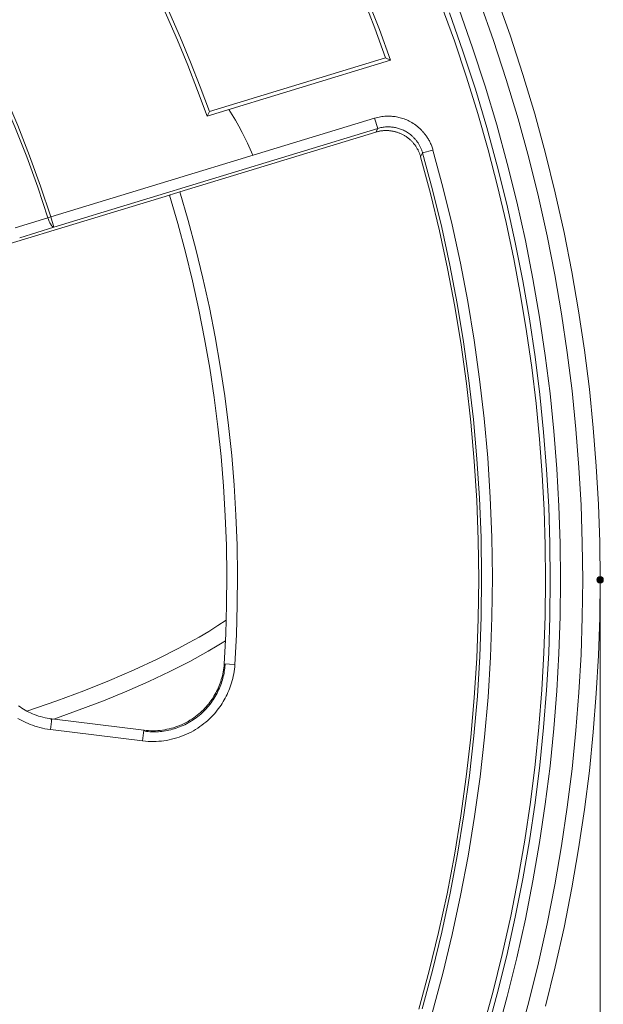
# Model space of a CAD drawing. Units: millimetres. Extents: x 214 to 333, y 32 to 286.
# Drawn here: x 292 to 309, y 92 to 119 of the extents above; entities that cross this region are included whole.
import ezdxf

# ---------------------------------------------------------------- set-up
doc = ezdxf.new("R2010")
doc.units = ezdxf.units.MM
doc.header["$MEASUREMENT"] = 0
doc.layers.add('Livello 1', color=7, linetype='Continuous', lineweight=0)

msp = doc.modelspace()

# ---------------------------------------------------------------- hatches: boundary and pattern name
at = {"layer": 'Livello 1', "true_color": 0x010100, "transparency": 33554687}
h = msp.add_hatch(color=18, dxfattribs=at)
h.dxf.hatch_style = 2
edge = h.paths.add_edge_path()
edge.add_spline(control_points=[(308.687, 103.53), (308.687, 103.53), (308.775, 103.53), (308.775, 103.53), (308.775, 103.579), (308.736, 103.618), (308.687, 103.618), (308.639, 103.618), (308.599, 103.579), (308.599, 103.53), (308.599, 103.482), (308.639, 103.442), (308.687, 103.442), (308.736, 103.442), (308.775, 103.482), (308.775, 103.53), (308.775, 103.53), (308.687, 103.53), (308.687, 103.53)], knot_values=[0, 0, 0, 0, 1, 1, 1, 2, 2, 2, 3, 3, 3, 4, 4, 4, 5, 5, 5, 6, 6, 6, 6], degree=3, periodic=0)

# ---------------------------------------------------------------- linework, layer by layer
at = {"layer": 'Livello 1', "color": 18, "lineweight": 18, "true_color": 0x010100}
for p, q in [((302.83, 118.05), (297.707, 116.488)), ((297.772, 116.617), (302.695, 118.118)), ((302.695, 118.118), (302.83, 118.05)), ((293.342, 113.675), (302.388, 116.432)), ((297.708, 116.488), (297.773, 116.617)), ((302.475, 116.146), (302.388, 116.432)), ((293.43, 113.388), (302.476, 116.146)), ((302.419, 116.042), (302.475, 116.146)), ((296.944, 114.374), (302.419, 116.042)), ((303.674, 115.355), (303.729, 115.46)), ((303.729, 115.46), (304.018, 115.541)), ((296.66, 114.28), (283.314, 110.234)), ((293.26, 113.649), (292.345, 113.365)), ((293.26, 113.649), (293.342, 113.675)), ((293.43, 113.388), (293.342, 113.675)), ((293.43, 113.388), (292.475, 113.092)), ((308.687, 103.03), (308.687, 32.991)), ((298.185, 101.186), (298.209, 101.155)), ((298.185, 101.186), (298.484, 101.167)), ((293.331, 99.347), (293.368, 99.645)), ((293.34, 99.622), (293.368, 99.645)), ((295.945, 99.328), (293.368, 99.645)), ((295.909, 99.031), (293.331, 99.347)), ((295.909, 99.031), (295.946, 99.329)), ((295.945, 99.328), (295.961, 99.309))]:
    msp.add_line(p, q, dxfattribs=at)
for points in [[(286.078, 126.089), (286.675, 125.417), (287.255, 124.728), (287.818, 124.021), (288.363, 123.298), (288.888, 122.56), (289.394, 121.807), (289.879, 121.04), (290.344, 120.259), (290.788, 119.467), (291.209, 118.662), (291.609, 117.848), (291.985, 117.023), (292.339, 116.19), (292.67, 115.35), (292.977, 114.502), (293.26, 113.649)], [(286.141, 126.147), (286.74, 125.473), (287.322, 124.782), (287.886, 124.074), (288.432, 123.349), (288.959, 122.609), (289.466, 121.854), (289.953, 121.085), (290.419, 120.302), (290.863, 119.508), (291.286, 118.702), (291.686, 117.884), (292.064, 117.058), (292.419, 116.223), (292.75, 115.38), (293.058, 114.531), (293.342, 113.675)], [(299.855, 124.711), (300.287, 123.907), (300.702, 123.094), (301.1, 122.272), (301.481, 121.442), (301.845, 120.604), (302.191, 119.759), (302.52, 118.907), (302.83, 118.049)], [(302.695, 118.118), (302.393, 118.948), (302.073, 119.772), (301.737, 120.59), (301.385, 121.401), (301.016, 122.204), (300.632, 123), (300.231, 123.788), (299.815, 124.567)], [(297.708, 116.488), (297.445, 117.201), (297.169, 117.91), (296.878, 118.613), (296.574, 119.311), (296.256, 120.002), (295.924, 120.687), (295.579, 121.365), (295.221, 122.036)], [(295.362, 121.996), (295.707, 121.345), (296.041, 120.687), (296.362, 120.023), (296.67, 119.353), (296.965, 118.677), (297.247, 117.995), (297.517, 117.308), (297.772, 116.617)], [(306.393, 90.644), (306.691, 91.736), (306.961, 92.829), (307.204, 93.92), (307.418, 95.008), (307.606, 96.094), (307.767, 97.175), (307.902, 98.252), (308.011, 99.322), (308.094, 100.386), (308.154, 101.442), (308.189, 102.491), (308.2, 103.53), (308.189, 104.569), (308.154, 105.618), (308.094, 106.674), (308.011, 107.738), (307.902, 108.809), (307.767, 109.885), (307.606, 110.966), (307.418, 112.052), (307.204, 113.14), (306.961, 114.231), (306.691, 115.324), (306.393, 116.416), (306.066, 117.508), (305.71, 118.598), (305.326, 119.685)], [(305.782, 119.853), (306.171, 118.755), (306.531, 117.653), (306.861, 116.55), (307.163, 115.446), (307.435, 114.343), (307.68, 113.24), (307.897, 112.14), (308.087, 111.044), (308.25, 109.951), (308.386, 108.863), (308.496, 107.782), (308.58, 106.707), (308.64, 105.64), (308.676, 104.581), (308.687, 103.53), (308.676, 102.48), (308.64, 101.421), (308.58, 100.353), (308.496, 99.278), (308.386, 98.197), (308.25, 97.109), (308.087, 96.017), (307.897, 94.92), (307.68, 93.82), (307.435, 92.718), (307.163, 91.614)], [(304.251, 119.603), (304.615, 118.594), (304.955, 117.581), (305.269, 116.566), (305.558, 115.55), (305.822, 114.533), (306.062, 113.516), (306.277, 112.5), (306.467, 111.486), (306.634, 110.475), (306.777, 109.467), (306.897, 108.463), (306.995, 107.464), (307.069, 106.47), (307.122, 105.483), (307.153, 104.503), (307.164, 103.53)], [(304.745, 119.472), (305.124, 118.399), (305.475, 117.324), (305.798, 116.246), (306.093, 115.168), (306.359, 114.09), (306.598, 113.013), (306.811, 111.939), (306.996, 110.868), (307.154, 109.801), (307.287, 108.739), (307.395, 107.682), (307.478, 106.633), (307.536, 105.59), (307.571, 104.556), (307.582, 103.53), (307.571, 102.505), (307.536, 101.47), (307.478, 100.428), (307.395, 99.378), (307.287, 98.321), (307.154, 97.259), (306.996, 96.192), (306.811, 95.121), (306.598, 94.047), (306.359, 92.97), (306.093, 91.892), (305.798, 90.814)], [(307.295, 103.53), (307.284, 104.55), (307.25, 105.578), (307.191, 106.613), (307.109, 107.657), (307.002, 108.707), (306.87, 109.762), (306.713, 110.822), (306.528, 111.887), (306.317, 112.955), (306.08, 114.025), (305.815, 115.096), (305.522, 116.167), (305.202, 117.238), (304.853, 118.307), (304.476, 119.373)], [(298.314, 116.673), (298.407, 116.529), (298.499, 116.375), (298.592, 116.211), (298.685, 116.036), (298.762, 115.886), (298.838, 115.729), (298.989, 115.396)], [(302.388, 116.432), (302.429, 116.444), (302.47, 116.455), (302.511, 116.463), (302.551, 116.471), (302.591, 116.477), (302.63, 116.482), (302.669, 116.485), (302.707, 116.487), (302.745, 116.489), (302.782, 116.489), (302.819, 116.488), (302.855, 116.486), (302.891, 116.483), (302.927, 116.479), (302.962, 116.474), (302.998, 116.468), (303.034, 116.461), (303.069, 116.453), (303.105, 116.444), (303.141, 116.434), (303.176, 116.423), (303.213, 116.41), (303.248, 116.396), (303.285, 116.381), (303.321, 116.365), (303.357, 116.348), (303.393, 116.328), (303.429, 116.308), (303.466, 116.286), (303.502, 116.262), (303.538, 116.236), (303.556, 116.222), (303.573, 116.209), (303.591, 116.194), (303.608, 116.179), (303.626, 116.164), (303.643, 116.149), (303.661, 116.133), (303.678, 116.116), (303.695, 116.099), (303.711, 116.082), (303.728, 116.064), (303.745, 116.045), (303.76, 116.027), (303.776, 116.008), (303.792, 115.988), (303.807, 115.969), (303.822, 115.948), (303.837, 115.927), (303.851, 115.906), (303.865, 115.885), (303.879, 115.863), (303.892, 115.841), (303.905, 115.819), (303.917, 115.795), (303.929, 115.772), (303.941, 115.748), (303.952, 115.724), (303.963, 115.699), (303.973, 115.674), (303.983, 115.648), (303.993, 115.622), (304.001, 115.596), (304.01, 115.569), (304.018, 115.542)], [(302.475, 116.146), (302.505, 116.154), (302.536, 116.162), (302.566, 116.168), (302.597, 116.174), (302.628, 116.179), (302.659, 116.183), (302.69, 116.186), (302.721, 116.188), (302.749, 116.189), (302.777, 116.189), (302.806, 116.188), (302.834, 116.187), (302.862, 116.184), (302.89, 116.182), (302.917, 116.178), (302.945, 116.173), (302.973, 116.168), (303.001, 116.161), (303.029, 116.154), (303.057, 116.146), (303.085, 116.138), (303.112, 116.128), (303.138, 116.118), (303.165, 116.107), (303.195, 116.093), (303.224, 116.079), (303.252, 116.064), (303.28, 116.047), (303.308, 116.03), (303.335, 116.012), (303.362, 115.993), (303.387, 115.974), (303.402, 115.962), (303.416, 115.95), (303.43, 115.938), (303.444, 115.925), (303.457, 115.913), (303.47, 115.9), (303.483, 115.886), (303.497, 115.873), (303.509, 115.859), (303.522, 115.845), (303.534, 115.831), (303.545, 115.817), (303.557, 115.802), (303.568, 115.787), (303.579, 115.772), (303.59, 115.757), (303.601, 115.74), (303.613, 115.723), (303.623, 115.705), (303.634, 115.687), (303.644, 115.669), (303.654, 115.651), (303.663, 115.633), (303.672, 115.614), (303.68, 115.595), (303.689, 115.577), (303.696, 115.558), (303.704, 115.538), (303.711, 115.519), (303.717, 115.499), (303.723, 115.48), (303.729, 115.46)], [(303.674, 115.355), (303.668, 115.375), (303.662, 115.395), (303.655, 115.414), (303.648, 115.433), (303.641, 115.452), (303.634, 115.47), (303.626, 115.489), (303.618, 115.507), (303.609, 115.525), (303.6, 115.543), (303.591, 115.561), (303.581, 115.578), (303.571, 115.595), (303.561, 115.612), (303.55, 115.629), (303.539, 115.646), (303.528, 115.662), (303.516, 115.679), (303.504, 115.694), (303.491, 115.71), (303.478, 115.726), (303.465, 115.742), (303.452, 115.757), (303.438, 115.772), (303.424, 115.787), (303.409, 115.801), (303.395, 115.815), (303.38, 115.829), (303.365, 115.842), (303.349, 115.855), (303.334, 115.868), (303.318, 115.88), (303.302, 115.892), (303.285, 115.904), (303.269, 115.916), (303.252, 115.927), (303.235, 115.937), (303.218, 115.948), (303.201, 115.958), (303.183, 115.967), (303.166, 115.977), (303.149, 115.985), (303.131, 115.994), (303.112, 116.002), (303.094, 116.009), (303.076, 116.017), (303.057, 116.024), (303.039, 116.031), (303.02, 116.037), (303.001, 116.043), (302.982, 116.048), (302.963, 116.054), (302.944, 116.058), (302.924, 116.063), (302.905, 116.067), (302.886, 116.07), (302.866, 116.073), (302.847, 116.076), (302.828, 116.079), (302.808, 116.081), (302.788, 116.083), (302.769, 116.084), (302.749, 116.085), (302.73, 116.086), (302.71, 116.086), (302.691, 116.086), (302.671, 116.085), (302.652, 116.084), (302.632, 116.083), (302.613, 116.081), (302.593, 116.079), (302.574, 116.077), (302.555, 116.074), (302.535, 116.07), (302.516, 116.067), (302.497, 116.063), (302.477, 116.058), (302.458, 116.054), (302.438, 116.048), (302.419, 116.042)], [(303.626, 91.538), (303.914, 92.602), (304.175, 93.675), (304.41, 94.755), (304.617, 95.842), (304.797, 96.934), (304.949, 98.031), (305.074, 99.132), (305.171, 100.235), (305.241, 101.339), (305.282, 102.443), (305.295, 103.547), (305.281, 104.649), (305.239, 105.749), (305.17, 106.844), (305.074, 107.935), (304.95, 109.02), (304.802, 110.098), (304.626, 111.168), (304.425, 112.23), (304.199, 113.283), (303.948, 114.324), (303.673, 115.356)], [(303.729, 115.46), (304.007, 114.425), (304.261, 113.38), (304.49, 112.323), (304.694, 111.257), (304.871, 110.183), (305.023, 109.1), (305.149, 108.011), (305.247, 106.915), (305.318, 105.815), (305.361, 104.711), (305.377, 103.604), (305.365, 102.496), (305.325, 101.386), (305.257, 100.277), (305.161, 99.169), (305.036, 98.064), (304.884, 96.962), (304.704, 95.864), (304.497, 94.773), (304.262, 93.687), (304.001, 92.61), (303.713, 91.541)], [(304.018, 115.541), (304.298, 114.5), (304.553, 113.447), (304.784, 112.383), (304.989, 111.31), (305.168, 110.228), (305.321, 109.138), (305.447, 108.041), (305.546, 106.938), (305.617, 105.831), (305.661, 104.719), (305.677, 103.604), (305.665, 102.488), (305.625, 101.371), (305.556, 100.255), (305.459, 99.139), (305.334, 98.026), (305.181, 96.917), (305, 95.812), (304.791, 94.713), (304.555, 93.62), (304.291, 92.535), (304.001, 91.459)], [(296.658, 114.281), (296.66, 114.283), (296.663, 114.283), (296.665, 114.284), (296.678, 114.289), (296.739, 114.31), (296.944, 114.374)], [(296.658, 114.281), (296.89, 113.49), (297.104, 112.691), (297.3, 111.888), (297.479, 111.079), (297.639, 110.265), (297.782, 109.448), (297.906, 108.626), (298.011, 107.803), (298.098, 106.976), (298.166, 106.149), (298.216, 105.32), (298.247, 104.492), (298.259, 103.663), (298.253, 102.836), (298.228, 102.01), (298.185, 101.186)], [(296.944, 114.374), (297.177, 113.575), (297.393, 112.771), (297.592, 111.96), (297.772, 111.144), (297.934, 110.324), (298.077, 109.499), (298.202, 108.671), (298.309, 107.84), (298.397, 107.006), (298.465, 106.172), (298.516, 105.337), (298.547, 104.501), (298.559, 103.665), (298.553, 102.831), (298.528, 101.998), (298.484, 101.167)], [(307.164, 103.53), (307.153, 102.513), (307.118, 101.489), (307.06, 100.455), (306.979, 99.415), (306.872, 98.368), (306.74, 97.316), (306.583, 96.259), (306.399, 95.197), (306.189, 94.133), (305.952, 93.066), (305.688, 91.998), (305.396, 90.929)], [(307.295, 103.53), (307.284, 102.511), (307.25, 101.483), (307.191, 100.447), (307.109, 99.404), (307.002, 98.353), (306.87, 97.298), (306.713, 96.237), (306.528, 95.174), (306.317, 94.106), (306.08, 93.036), (305.815, 91.965), (305.522, 90.893)], [(292.676, 99.864), (293.508, 100.15), (294.266, 100.43), (294.987, 100.718), (295.67, 101.012), (296.315, 101.313), (296.92, 101.62), (297.208, 101.776), (297.486, 101.933), (297.754, 102.091), (298.01, 102.252), (298.245, 102.404)], [(298.225, 101.829), (297.987, 101.683), (297.741, 101.538), (297.222, 101.251), (296.669, 100.969), (296.083, 100.692), (295.465, 100.42), (294.814, 100.154), (294.134, 99.895), (293.424, 99.641)], [(298.484, 101.167), (298.479, 101.099), (298.471, 101.032), (298.462, 100.966), (298.451, 100.901), (298.439, 100.838), (298.425, 100.776), (298.41, 100.716), (298.393, 100.657), (298.375, 100.599), (298.357, 100.543), (298.336, 100.489), (298.315, 100.435), (298.292, 100.382), (298.269, 100.33), (298.243, 100.279), (298.217, 100.229), (298.19, 100.178), (298.16, 100.129), (298.13, 100.079), (298.098, 100.03), (298.065, 99.982), (298.029, 99.933), (297.992, 99.885), (297.953, 99.837), (297.911, 99.789), (297.868, 99.742), (297.823, 99.694), (297.775, 99.648), (297.726, 99.602), (297.674, 99.557), (297.621, 99.514), (297.566, 99.471), (297.508, 99.429), (297.449, 99.389), (297.388, 99.351), (297.326, 99.314), (297.262, 99.279), (297.197, 99.247), (297.131, 99.216), (297.064, 99.187), (296.996, 99.16), (296.928, 99.135), (296.859, 99.113), (296.789, 99.093), (296.718, 99.075), (296.648, 99.06), (296.576, 99.046), (296.504, 99.035), (296.432, 99.026), (296.358, 99.02), (296.285, 99.016), (296.211, 99.014), (296.136, 99.014), (296.061, 99.017), (295.985, 99.023), (295.909, 99.031)], [(298.185, 101.186), (298.181, 101.13), (298.175, 101.074), (298.167, 101.018), (298.158, 100.962), (298.147, 100.907), (298.135, 100.852), (298.121, 100.797), (298.106, 100.743), (298.091, 100.694), (298.075, 100.647), (298.057, 100.599), (298.039, 100.552), (298.019, 100.506), (297.998, 100.46), (297.976, 100.415), (297.953, 100.37), (297.928, 100.325), (297.901, 100.281), (297.875, 100.237), (297.847, 100.194), (297.817, 100.151), (297.786, 100.11), (297.755, 100.07), (297.722, 100.03), (297.685, 99.986), (297.646, 99.943), (297.605, 99.901), (297.564, 99.86), (297.521, 99.821), (297.477, 99.783), (297.432, 99.746), (297.386, 99.711), (297.335, 99.674), (297.283, 99.639), (297.23, 99.606), (297.176, 99.574), (297.121, 99.544), (297.065, 99.515), (297.008, 99.488), (296.95, 99.464), (296.891, 99.441), (296.832, 99.419), (296.772, 99.4), (296.71, 99.383), (296.649, 99.367), (296.588, 99.354), (296.526, 99.342), (296.463, 99.332), (296.399, 99.325), (296.334, 99.319), (296.269, 99.315), (296.204, 99.314), (296.139, 99.314), (296.075, 99.317), (296.01, 99.322), (295.945, 99.328)], [(298.209, 101.155), (298.206, 101.11), (298.202, 101.064), (298.196, 101.017), (298.189, 100.971), (298.181, 100.924), (298.172, 100.877), (298.161, 100.83), (298.15, 100.783), (298.137, 100.736), (298.123, 100.689), (298.107, 100.641), (298.091, 100.594), (298.072, 100.547), (298.053, 100.5), (298.032, 100.453), (298.011, 100.407), (297.987, 100.361), (297.963, 100.315), (297.937, 100.27), (297.91, 100.225), (297.881, 100.181), (297.852, 100.137), (297.82, 100.094), (297.789, 100.052), (297.755, 100.01), (297.72, 99.969), (297.685, 99.929), (297.648, 99.89), (297.61, 99.853), (297.571, 99.815), (297.53, 99.779), (297.49, 99.744), (297.448, 99.71), (297.405, 99.678), (297.361, 99.647), (297.317, 99.616), (297.272, 99.587), (297.226, 99.56), (297.179, 99.533), (297.132, 99.508), (297.085, 99.484), (297.037, 99.461), (296.988, 99.441), (296.939, 99.421), (296.891, 99.402), (296.841, 99.385), (296.791, 99.369), (296.742, 99.355), (296.692, 99.342), (296.643, 99.331), (296.593, 99.321), (296.543, 99.311), (296.494, 99.304), (296.444, 99.297), (296.395, 99.292), (296.347, 99.288), (296.298, 99.286), (296.25, 99.284), (296.202, 99.284), (296.155, 99.285), (296.108, 99.287), (296.061, 99.29), (296.015, 99.294), (295.97, 99.299)], [(293.368, 99.645), (293.305, 99.654), (293.243, 99.664), (293.182, 99.677), (293.121, 99.691), (293.059, 99.708), (292.999, 99.726), (292.939, 99.746), (292.88, 99.769), (292.828, 99.79), (292.777, 99.813), (292.726, 99.837), (292.676, 99.862), (292.627, 99.889), (292.579, 99.917), (292.531, 99.947), (292.484, 99.978), (292.438, 100.011)], [(293.331, 99.347), (293.255, 99.358), (293.181, 99.371), (293.108, 99.386), (293.037, 99.403), (292.968, 99.422), (292.9, 99.443), (292.834, 99.466), (292.77, 99.489), (292.708, 99.515), (292.648, 99.542), (292.589, 99.569), (292.533, 99.599), (292.476, 99.629), (292.422, 99.661)]]:
    msp.add_lwpolyline(points, dxfattribs=at)
msp.add_open_spline([(293.26, 113.649), (293.26, 113.649), (293.268, 113.624), (293.268, 113.624), (293.268, 113.624), (293.277, 113.598), (293.277, 113.598), (293.277, 113.598), (293.287, 113.572), (293.287, 113.572), (293.287, 113.572), (293.298, 113.547), (293.298, 113.547), (293.298, 113.547), (293.309, 113.522), (293.309, 113.522), (293.309, 113.522), (293.315, 113.51), (293.315, 113.51), (293.315, 113.51), (293.321, 113.498), (293.321, 113.498), (293.321, 113.498), (293.327, 113.487), (293.327, 113.487), (293.327, 113.487), (293.333, 113.476), (293.333, 113.476), (293.333, 113.476), (293.34, 113.466), (293.34, 113.466), (293.34, 113.466), (293.346, 113.456), (293.346, 113.456), (293.346, 113.456), (293.352, 113.447), (293.352, 113.447), (293.352, 113.447), (293.358, 113.438), (293.358, 113.438), (293.358, 113.438), (293.364, 113.43), (293.364, 113.43), (293.364, 113.43), (293.367, 113.426), (293.367, 113.426), (293.367, 113.426), (293.37, 113.423), (293.37, 113.423), (293.37, 113.423), (293.373, 113.42), (293.373, 113.42), (293.373, 113.42), (293.376, 113.416), (293.376, 113.416), (293.376, 113.416), (293.379, 113.413), (293.379, 113.413), (293.379, 113.413), (293.382, 113.41), (293.382, 113.41), (293.382, 113.41), (293.385, 113.407), (293.385, 113.407), (293.385, 113.407), (293.387, 113.405), (293.387, 113.405), (293.387, 113.405), (293.39, 113.403), (293.39, 113.403), (293.39, 113.403), (293.393, 113.401), (293.393, 113.401), (293.393, 113.401), (293.396, 113.399), (293.396, 113.399), (293.396, 113.399), (293.398, 113.397), (293.398, 113.397), (293.399, 113.396), (293.4, 113.395), (293.4, 113.395), (293.402, 113.394), (293.403, 113.393), (293.403, 113.393), (293.404, 113.393), (293.406, 113.392), (293.406, 113.392), (293.407, 113.392), (293.408, 113.391), (293.408, 113.391), (293.409, 113.391), (293.411, 113.39), (293.411, 113.39), (293.412, 113.39), (293.413, 113.389), (293.413, 113.389), (293.413, 113.389), (293.415, 113.389), (293.415, 113.389), (293.416, 113.388), (293.417, 113.388), (293.417, 113.388), (293.418, 113.388), (293.419, 113.388), (293.419, 113.388), (293.42, 113.388), (293.422, 113.388), (293.422, 113.388), (293.422, 113.388), (293.424, 113.388), (293.424, 113.388), (293.424, 113.388), (293.426, 113.388), (293.426, 113.388), (293.427, 113.388), (293.428, 113.388), (293.428, 113.388), (293.429, 113.388), (293.429, 113.388), (293.429, 113.388)], degree=3, knots=[0, 0, 0, 0, 1, 1, 1, 2, 2, 2, 3, 3, 3, 4, 4, 4, 5, 5, 5, 6, 6, 6, 7, 7, 7, 8, 8, 8, 9, 9, 9, 10, 10, 10, 11, 11, 11, 12, 12, 12, 13, 13, 13, 14, 14, 14, 15, 15, 15, 16, 16, 16, 17, 17, 17, 18, 18, 18, 19, 19, 19, 20, 20, 20, 21, 21, 21, 22, 22, 22, 23, 23, 23, 24, 24, 24, 25, 25, 25, 26, 26, 26, 27, 27, 27, 28, 28, 28, 29, 29, 29, 30, 30, 30, 31, 31, 31, 32, 32, 32, 33, 33, 33, 34, 34, 34, 35, 35, 35, 36, 36, 36, 37, 37, 37, 38, 38, 38, 39, 39, 39, 40, 40, 40, 40], dxfattribs=at)
at = {"layer": 'Livello 1'}
msp.add_open_spline([(308.687, 103.53), (308.687, 103.53), (308.775, 103.53), (308.775, 103.53), (308.775, 103.579), (308.736, 103.618), (308.687, 103.618), (308.639, 103.618), (308.599, 103.579), (308.599, 103.53), (308.599, 103.482), (308.639, 103.442), (308.687, 103.442), (308.736, 103.442), (308.775, 103.482), (308.775, 103.53), (308.775, 103.53), (308.687, 103.53), (308.687, 103.53)], degree=3, knots=[0, 0, 0, 0, 1, 1, 1, 2, 2, 2, 3, 3, 3, 4, 4, 4, 5, 5, 5, 6, 6, 6, 6], dxfattribs=at)

doc.saveas('drawing.dxf')
